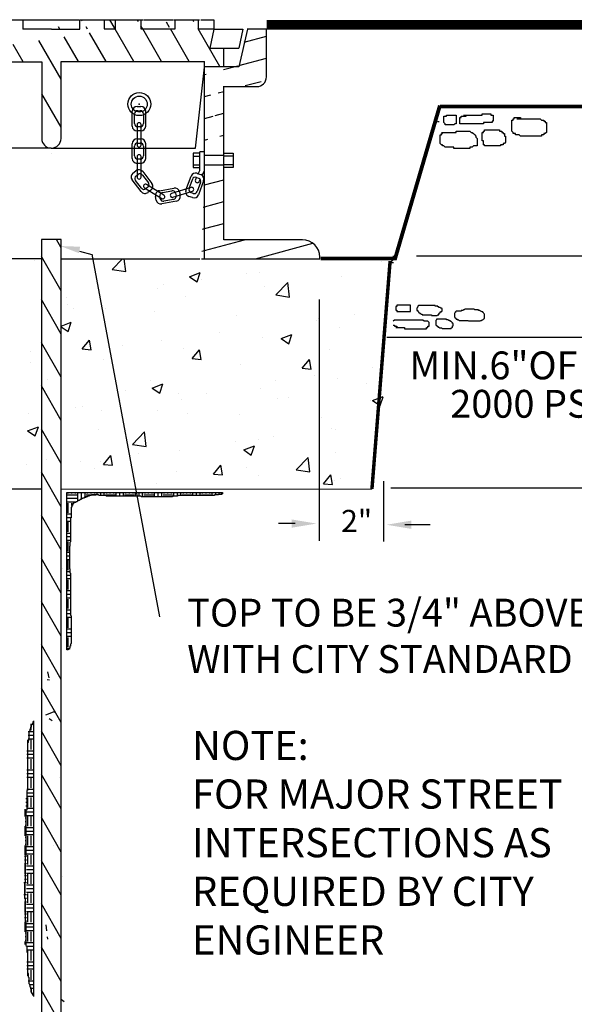
# Model space of a CAD drawing. Extents: x -3.7 to 8.6, y -0.1 to 11.
# Drawn here: x 4.2 to 5.9, y 3.4 to 6.5 of the extents above; entities that cross this region are included whole.
import ezdxf

# ---------------------------------------------------------------- set-up
doc = ezdxf.new("R2010")
doc.units = 0
doc.header["$LTSCALE"] = 0.3
doc.header["$MEASUREMENT"] = 0
doc.header["$PDSIZE"] = 1.5
doc.layers.get('0').update_dxf_attribs({"linetype": 'CONTINUOUS'})
for name, color, linetype in [('DIMENSION', 7, 'CONTINUOUS'), ('GROUND', 2, 'CONTINUOUS'), ('HATCH', 140, 'CONTINUOUS'), ('LINE', 7, 'CONTINUOUS'), ('TEXT', 255, 'CONTINUOUS')]:
    doc.layers.add(name, color=color, linetype=linetype)
doc.styles.get("Standard").update_dxf_attribs({"font": 'ROMANS'})

# ---------------------------------------------------------------- blocks, each defined once
blk = doc.blocks.new('*X7')
at = {"color": 0, "linetype": 'Continuous'}
for p, q in [((42.138, -19.437), (42.138, -19.437)), ((42.032, -21.81), (42.032, -21.81)), ((42.041, -22.1), (42.041, -22.1)), ((42.481, -22.551), (42.481, -22.551)), ((41.992, -23.431), (41.992, -23.431)), ((41.963, -23.877), (42.243, -23.77)), ((42.162, -24.012), (42.243, -23.77)), ((41.963, -23.877), (42.162, -24.012)), ((42.453, -24.632), (42.453, -24.632)), ((41.943, -24.763), (41.943, -24.763)), ((42.865, -27.456), (42.865, -27.456)), ((42.522, -30.31), (42.494, -30.161)), ((42.474, -30.358), (42.532, -30.363)), ((42.441, -31.275), (42.684, -31.182)), ((42.671, -31.222), (42.684, -31.182)), ((42.523, -31.37), (42.603, -31.423)), ((42.807, -32.919), (42.807, -32.919)), ((42.646, -34.681), (42.646, -34.681)), ((42.871, -35.501), (42.871, -35.501)), ((42.464, -36.909), (42.445, -36.751)), ((42.489, -37.124), (42.482, -37.067)), ((42.845, -38.701), (42.92, -38.751))]:
    blk.add_line(p, q, dxfattribs=at)
blk = doc.blocks.new('*X6')
at = {"color": 0, "linetype": 'Continuous'}
for p, q in [((42.375, -31.531), (42.375, -31.362)), ((42.281, -32.031), (42.281, -31.781)), ((42.297, -31.562), (42.417, -31.562)), ((42.297, -31.656), (42.417, -31.656)), ((42.297, -31.75), (42.417, -31.75)), ((42.375, -32.031), (42.375, -31.781)), ((42.257, -32.062), (42.417, -32.062)), ((42.257, -32.156), (42.417, -32.156)), ((42.257, -32.25), (42.417, -32.25)), ((42.281, -32.531), (42.281, -32.281)), ((42.375, -32.531), (42.375, -32.281)), ((42.257, -32.562), (42.417, -32.562)), ((42.257, -32.656), (42.417, -32.656)), ((42.257, -32.75), (42.417, -32.75)), ((42.281, -33.031), (42.281, -32.781)), ((42.375, -33.031), (42.375, -32.781)), ((42.257, -33.062), (42.417, -33.062)), ((42.237, -33.312), (42.25, -33.312)), ((42.25, -33.156), (42.417, -33.156)), ((42.25, -33.25), (42.417, -33.25)), ((42.281, -33.531), (42.281, -33.281)), ((42.375, -33.531), (42.375, -33.281)), ((42.219, -33.781), (42.219, -33.59)), ((42.237, -33.406), (42.25, -33.406)), ((42.237, -33.5), (42.25, -33.5)), ((42.25, -33.562), (42.417, -33.562)), ((42.218, -33.812), (42.25, -33.812)), ((42.25, -33.656), (42.417, -33.656)), ((42.25, -33.75), (42.417, -33.75)), ((42.281, -34.031), (42.281, -33.781)), ((42.375, -34.031), (42.375, -33.781)), ((42.218, -33.906), (42.25, -33.906)), ((42.218, -34), (42.25, -34)), ((42.219, -34.281), (42.219, -34.031)), ((42.25, -34.062), (42.417, -34.062)), ((42.218, -34.312), (42.25, -34.312)), ((42.25, -34.156), (42.417, -34.156)), ((42.25, -34.25), (42.417, -34.25)), ((42.281, -34.531), (42.281, -34.281)), ((42.375, -34.531), (42.375, -34.281)), ((42.218, -34.406), (42.25, -34.406)), ((42.218, -34.5), (42.25, -34.5)), ((42.219, -34.781), (42.219, -34.531)), ((42.25, -34.562), (42.417, -34.562)), ((42.198, -34.812), (42.25, -34.812)), ((42.25, -34.656), (42.417, -34.656)), ((42.25, -34.75), (42.417, -34.75)), ((42.281, -35.031), (42.281, -34.781)), ((42.375, -35.031), (42.375, -34.781)), ((42.198, -34.906), (42.25, -34.906)), ((42.198, -35), (42.25, -35)), ((42.219, -35.281), (42.219, -35.031)), ((42.25, -35.062), (42.417, -35.062)), ((42.198, -35.312), (42.25, -35.312)), ((42.198, -35.406), (42.25, -35.406)), ((42.25, -35.156), (42.417, -35.156)), ((42.25, -35.25), (42.417, -35.25)), ((42.281, -35.531), (42.281, -35.281)), ((42.375, -35.531), (42.375, -35.281)), ((42.178, -35.5), (42.25, -35.5)), ((42.219, -35.781), (42.219, -35.531)), ((42.25, -35.562), (42.417, -35.562)), ((42.25, -35.656), (42.417, -35.656)), ((42.178, -35.812), (42.25, -35.812)), ((42.198, -35.906), (42.25, -35.906)), ((42.25, -35.75), (42.417, -35.75)), ((42.281, -36.031), (42.281, -35.781)), ((42.375, -36.031), (42.375, -35.781)), ((42.198, -36), (42.25, -36)), ((42.219, -36.281), (42.219, -36.031)), ((42.25, -36.062), (42.417, -36.062)), ((42.25, -36.156), (42.417, -36.156)), ((42.198, -36.312), (42.25, -36.312)), ((42.198, -36.406), (42.25, -36.406)), ((42.25, -36.25), (42.417, -36.25)), ((42.281, -36.531), (42.281, -36.281)), ((42.375, -36.531), (42.375, -36.281)), ((42.218, -36.5), (42.25, -36.5)), ((42.219, -36.781), (42.219, -36.531)), ((42.25, -36.562), (42.417, -36.562)), ((42.25, -36.656), (42.417, -36.656)), ((42.218, -36.812), (42.25, -36.812)), ((42.218, -36.906), (42.25, -36.906)), ((42.25, -36.75), (42.417, -36.75)), ((42.281, -37.031), (42.281, -36.781)), ((42.375, -37.031), (42.375, -36.781)), ((42.218, -37), (42.25, -37)), ((42.219, -37.113), (42.219, -37.031)), ((42.25, -37.062), (42.417, -37.062)), ((42.25, -37.156), (42.417, -37.156)), ((42.25, -37.25), (42.417, -37.25)), ((42.281, -37.531), (42.281, -37.281)), ((42.375, -37.531), (42.375, -37.281)), ((42.257, -37.562), (42.417, -37.562)), ((42.257, -37.656), (42.417, -37.656)), ((42.257, -37.75), (42.417, -37.75)), ((42.281, -37.932), (42.281, -37.781)), ((42.375, -38.031), (42.375, -37.781)), ((42.297, -38.062), (42.417, -38.062)), ((42.317, -38.156), (42.417, -38.156)), ((42.357, -38.25), (42.417, -38.25)), ((42.375, -38.345), (42.375, -38.281))]:
    blk.add_line(p, q, dxfattribs=at)
blk = doc.blocks.new('*X9')
at = {"color": 0, "linetype": 'Continuous'}
for p, q in [((43, -25.312), (43.25, -25.312)), ((43.031, -25.281), (43.031, -25.255)), ((43.125, -25.281), (43.125, -25.255)), ((43.219, -25.281), (43.219, -25.255)), ((43.281, -25.48), (43.281, -25.281)), ((43.375, -25.431), (43.375, -25.281)), ((43.469, -25.383), (43.469, -25.281)), ((43.5, -25.312), (43.75, -25.312)), ((43.531, -25.281), (43.531, -25.255)), ((43.625, -25.281), (43.625, -25.255)), ((43.719, -25.281), (43.719, -25.255)), ((43.781, -25.319), (43.781, -25.281)), ((43.875, -25.335), (43.875, -25.281)), ((43.969, -25.335), (43.969, -25.281)), ((44, -25.312), (44.25, -25.312)), ((44.031, -25.281), (44.031, -25.255)), ((44.125, -25.281), (44.125, -25.255)), ((44.219, -25.281), (44.219, -25.255)), ((44.281, -25.351), (44.281, -25.281)), ((44.375, -25.351), (44.375, -25.281)), ((44.469, -25.351), (44.469, -25.281)), ((44.5, -25.312), (44.75, -25.312)), ((44.531, -25.281), (44.531, -25.255)), ((44.625, -25.281), (44.625, -25.255)), ((44.719, -25.281), (44.719, -25.255)), ((44.781, -25.351), (44.781, -25.281)), ((44.875, -25.351), (44.875, -25.281)), ((44.969, -25.367), (44.969, -25.281)), ((45, -25.312), (45.25, -25.312)), ((45.031, -25.281), (45.031, -25.255)), ((45.125, -25.281), (45.125, -25.255)), ((45.219, -25.281), (45.219, -25.255)), ((45.281, -25.367), (45.281, -25.281)), ((45.375, -25.367), (45.375, -25.281)), ((45.469, -25.367), (45.469, -25.281)), ((45.5, -25.312), (45.75, -25.312)), ((45.531, -25.281), (45.531, -25.255)), ((45.625, -25.281), (45.625, -25.255)), ((45.719, -25.281), (45.719, -25.255)), ((45.781, -25.351), (45.781, -25.281)), ((45.875, -25.35), (45.875, -25.281)), ((45.969, -25.335), (45.969, -25.281)), ((46, -25.312), (46.25, -25.312)), ((46.031, -25.281), (46.031, -25.255)), ((46.125, -25.281), (46.125, -25.255)), ((46.219, -25.281), (46.219, -25.255)), ((46.281, -25.335), (46.281, -25.281)), ((46.375, -25.335), (46.375, -25.281)), ((46.469, -25.335), (46.469, -25.281)), ((46.5, -25.312), (46.75, -25.312)), ((46.531, -25.281), (46.531, -25.255)), ((46.625, -25.281), (46.625, -25.255)), ((46.719, -25.281), (46.719, -25.255)), ((46.781, -25.335), (46.781, -25.281)), ((46.875, -25.319), (46.875, -25.281)), ((46.969, -25.303), (46.969, -25.281)), ((47.031, -25.281), (47.031, -25.255)), ((42.993, -25.562), (43, -25.562)), ((42.993, -25.656), (43, -25.656)), ((43, -25.406), (43.25, -25.406)), ((43, -25.5), (43.23, -25.5)), ((43.031, -25.781), (43.031, -25.531)), ((43.125, -25.592), (43.125, -25.531)), ((42.993, -25.75), (43, -25.75)), ((43, -25.812), (43.106, -25.812)), ((43, -25.906), (43.106, -25.906)), ((42.993, -26.062), (43, -26.062)), ((42.993, -26.156), (43, -26.156)), ((43, -26), (43.09, -26)), ((43.031, -26.281), (43.031, -26.031)), ((42.993, -26.25), (43, -26.25)), ((43, -26.312), (43.09, -26.312)), ((43, -26.406), (43.09, -26.406)), ((42.993, -26.562), (43, -26.562)), ((42.993, -26.656), (43, -26.656)), ((43, -26.5), (43.09, -26.5)), ((43.031, -26.781), (43.031, -26.531)), ((42.993, -26.75), (43, -26.75)), ((43, -26.812), (43.058, -26.812)), ((43, -26.906), (43.058, -26.906)), ((42.993, -27.062), (43, -27.062)), ((42.993, -27.156), (43, -27.156)), ((43, -27), (43.058, -27)), ((43.031, -27.281), (43.031, -27.031)), ((42.993, -27.25), (43, -27.25)), ((43, -27.312), (43.074, -27.312)), ((43, -27.406), (43.09, -27.406)), ((42.993, -27.562), (43, -27.562)), ((42.993, -27.656), (43, -27.656)), ((43, -27.5), (43.09, -27.5)), ((43.031, -27.781), (43.031, -27.531)), ((42.993, -27.75), (43, -27.75)), ((43, -27.812), (43.09, -27.812)), ((43, -27.906), (43.09, -27.906)), ((42.993, -28.062), (43, -28.062)), ((42.993, -28.156), (43, -28.156)), ((43, -28), (43.09, -28)), ((43.031, -28.281), (43.031, -28.031)), ((42.993, -28.25), (43, -28.25)), ((43, -28.312), (43.09, -28.312)), ((43, -28.406), (43.09, -28.406)), ((42.993, -28.562), (43, -28.562)), ((42.993, -28.656), (43, -28.656)), ((43, -28.5), (43.106, -28.5)), ((43.031, -28.781), (43.031, -28.531)), ((42.993, -28.75), (43, -28.75)), ((43, -28.812), (43.106, -28.812)), ((43, -28.906), (43.106, -28.906)), ((42.993, -29.062), (43, -29.062)), ((42.993, -29.156), (43, -29.156)), ((42.993, -29.25), (43, -29.25)), ((43, -29), (43.106, -29)), ((43.031, -29.281), (43.031, -29.031)), ((43, -29.312), (43.058, -29.312))]:
    blk.add_line(p, q, dxfattribs=at)
blk = doc.blocks.new('*X8')
at = {"color": 0, "linetype": 'Continuous'}
for p, q in [((44.281, -19.496), (44.55, -19.215)), ((44.636, -19.552), (44.597, -19.215)), ((50.652, -19.235), (50.652, -19.235)), ((51.549, -19.311), (51.619, -19.227)), ((44.281, -19.496), (44.636, -19.552)), ((51.305, -19.282), (51.305, -19.282)), ((51.549, -19.311), (51.621, -19.317)), ((46.297, -19.687), (46.577, -19.579)), ((46.297, -19.687), (46.496, -19.821)), ((46.496, -19.821), (46.577, -19.579)), ((47.79, -19.596), (47.79, -19.596)), ((48.126, -19.568), (48.126, -19.568)), ((50.261, -19.674), (50.261, -19.674)), ((45.457, -19.996), (45.457, -19.996)), ((45.61, -19.899), (45.61, -19.899)), ((46.611, -19.768), (46.611, -19.768)), ((48.241, -19.931), (48.241, -19.931)), ((48.55, -20.158), (48.861, -19.834)), ((48.905, -20.214), (48.861, -19.834)), ((43.084, -20.232), (43.084, -20.232)), ((46.187, -20.212), (46.187, -20.212)), ((48.55, -20.158), (48.905, -20.214)), ((43.125, -20.396), (43.125, -20.396)), ((43.26, -20.507), (43.26, -20.507)), ((44.11, -20.512), (44.11, -20.512)), ((45.395, -20.598), (45.395, -20.598)), ((47.531, -20.688), (47.531, -20.688)), ((49.666, -20.778), (49.666, -20.778)), ((50.602, -20.681), (50.602, -20.681)), ((42.955, -20.97), (43.216, -20.869)), ((42.955, -20.989), (43.135, -21.111)), ((43.135, -21.111), (43.216, -20.869)), ((49.6, -20.813), (49.6, -20.813)), ((50.213, -21.006), (50.213, -21.006)), ((47.074, -21.146), (47.074, -21.146)), ((48.192, -21.262), (48.192, -21.262)), ((48.685, -21.297), (48.965, -21.19)), ((48.884, -21.431), (48.965, -21.19)), ((43.497, -21.567), (43.689, -21.337)), ((43.736, -21.588), (43.689, -21.337)), ((44.558, -21.477), (44.558, -21.477)), ((45.559, -21.345), (45.559, -21.345)), ((46.139, -21.544), (46.139, -21.544)), ((48.685, -21.297), (48.884, -21.431)), ((43.497, -21.567), (43.736, -21.588)), ((46.366, -21.818), (46.558, -21.588)), ((46.605, -21.839), (46.558, -21.588)), ((49.958, -21.582), (49.958, -21.582)), ((44.061, -21.844), (44.061, -21.844)), ((46.366, -21.818), (46.605, -21.839)), ((47.625, -21.982), (47.625, -21.982)), ((49.235, -22.069), (49.428, -21.839)), ((49.474, -22.09), (49.428, -21.839)), ((51.064, -22.06), (51.064, -22.06)), ((49.235, -22.069), (49.474, -22.09)), ((49.549, -22.259), (49.549, -22.259)), ((45.292, -22.383), (45.292, -22.383)), ((45.324, -22.587), (45.604, -22.48)), ((45.523, -22.722), (45.604, -22.48)), ((48.548, -22.391), (48.548, -22.391)), ((50.164, -22.338), (50.164, -22.338)), ((50.916, -22.46), (50.916, -22.46)), ((42.959, -22.783), (42.959, -22.783)), ((44.617, -22.642), (44.617, -22.642)), ((45.324, -22.587), (45.523, -22.722)), ((46.022, -22.723), (46.022, -22.723)), ((46.752, -22.732), (46.752, -22.732)), ((48.144, -22.594), (48.144, -22.594)), ((48.887, -22.822), (48.887, -22.822)), ((51.072, -22.908), (51.347, -22.802)), ((51.271, -23.042), (51.347, -22.818)), ((43.325, -23.089), (43.325, -23.089)), ((43.505, -23.055), (43.505, -23.055)), ((44.507, -22.923), (44.507, -22.923)), ((46.09, -22.875), (46.09, -22.875)), ((48.583, -22.86), (48.583, -22.86)), ((51.022, -22.912), (51.022, -22.912)), ((51.072, -22.908), (51.271, -23.042)), ((44.012, -23.175), (44.012, -23.175)), ((45.46, -23.179), (45.46, -23.179)), ((46.251, -23.261), (46.251, -23.261)), ((47.595, -23.269), (47.595, -23.269)), ((49.73, -23.359), (49.73, -23.359)), ((43.918, -23.661), (43.918, -23.661)), ((44.811, -24.055), (45.122, -23.73)), ((45.167, -24.11), (45.122, -23.73)), ((48.497, -23.837), (48.497, -23.837)), ((50.012, -23.637), (50.012, -23.637)), ((50.115, -23.669), (50.115, -23.669)), ((44.811, -24.055), (45.167, -24.11)), ((47.496, -23.968), (47.496, -23.968)), ((47.711, -24.198), (47.992, -24.09)), ((47.91, -24.332), (47.992, -24.09)), ((48.095, -23.925), (48.095, -23.925)), ((44.052, -24.575), (44.244, -24.346)), ((44.291, -24.596), (44.244, -24.346)), ((44.969, -24.301), (44.969, -24.301)), ((46.041, -24.207), (46.041, -24.207)), ((47.711, -24.198), (47.91, -24.332)), ((50.111, -24.26), (50.111, -24.26)), ((43.455, -24.5), (43.455, -24.5)), ((43.964, -24.507), (43.964, -24.507)), ((44.052, -24.575), (44.291, -24.596)), ((46.921, -24.827), (47.113, -24.597)), ((47.16, -24.847), (47.113, -24.597)), ((49.08, -24.717), (49.391, -24.392)), ((49.436, -24.772), (49.391, -24.392)), ((43.821, -24.675), (43.821, -24.675)), ((45.956, -24.765), (45.956, -24.765)), ((46.921, -24.827), (47.16, -24.847)), ((47.778, -24.661), (47.778, -24.661)), ((48.091, -24.855), (48.091, -24.855)), ((49.08, -24.717), (49.436, -24.772)), ((49.79, -25.078), (49.983, -24.848)), ((50.029, -25.098), (49.983, -24.848)), ((45.445, -25.061), (45.445, -25.061)), ((49.79, -25.078), (50.029, -25.098)), ((50.067, -25.001), (50.067, -25.001)), ((50.227, -24.945), (50.227, -24.945)), ((48.96, -25.215), (48.96, -25.215))]:
    blk.add_line(p, q, dxfattribs=at)

msp = doc.modelspace()

# ---------------------------------------------------------------- hatches: boundary and pattern name
at = {"layer": 'HATCH', "linetype": 'Continuous'}
h = msp.add_hatch(dxfattribs=at)
h.set_pattern_fill('ANSI31', color=256, scale=0.6, angle=75, style=0)
h.set_pattern_definition([(120, (-2.68084, -0.36895), (-0.0649519, -0.0375), [])])
edge = h.paths.add_edge_path()
edge.add_line((3.7723, 6.3753), (4.2222, 6.3753))
edge.add_line((4.2222, 6.3752), (4.2222, 6.1348))
edge.add_arc((4.2516, 6.1348), 0.0294, 180, 270)
edge.add_arc((4.2523, 6.1354), 0.03, 270, 360)
edge.add_line((4.2823, 6.1354), (4.2823, 6.3759))
edge.add_line((4.2823, 6.3759), (4.7317, 6.3759))
edge.add_line((4.7312, 6.3601), (4.7936, 6.3601))
edge.add_line((4.7483, 6.4177), (4.8384, 6.4177))
edge.add_line((4.7912, 6.4176), (4.7912, 6.3599))
edge.add_line((4.7115, 6.4778), (4.7606, 6.4778))
edge.add_line((4.7115, 6.5067), (4.7115, 6.4778))
edge.add_line((4.6343, 6.5069), (4.7155, 6.5069))
edge.add_line((4.6392, 6.4778), (4.6392, 6.5067))
edge.add_line((4.5323, 6.4778), (4.6392, 6.4778))
edge.add_line((4.5323, 6.5067), (4.5323, 6.4778))
edge.add_line((4.4532, 6.5069), (4.5406, 6.5069))
edge.add_line((4.4533, 6.4778), (4.4533, 6.5067))
edge.add_line((4.4176, 6.5067), (4.4176, 6.4778))
edge.add_line((4.3409, 6.5069), (4.422, 6.5069))
edge.add_line((4.3412, 6.4774), (4.3412, 6.5069))
edge.add_line((4.2521, 6.4774), (4.3417, 6.4774))
edge.add_line((4.2528, 6.4774), (4.1632, 6.4774))
edge.add_line((4.0847, 6.5069), (4.1742, 6.5069))
edge.add_line((4.088, 6.4774), (4.088, 6.5069))
edge.add_line((4.036, 6.4774), (4.088, 6.4774))
edge.add_line((3.9494, 6.5069), (4.041, 6.5069))
edge.add_line((3.9519, 6.4772), (3.9519, 6.5068))
edge.add_line((3.8248, 6.4772), (3.9519, 6.4772))
edge.add_line((3.7644, 6.5069), (3.837, 6.5069))
edge.add_line((3.8248, 6.5067), (3.8248, 6.4772))
edge.add_line((3.765, 6.4772), (3.7429, 6.4772))
edge.add_line((3.6452, 6.4769), (3.743, 6.4769))
edge.add_line((3.6587, 6.4201), (3.6452, 6.4769))
edge.add_line((3.7122, 6.3605), (3.7122, 6.4202))
edge.add_line((3.7122, 6.4202), (3.6583, 6.4202))
edge.add_line((3.772, 6.3601), (3.7088, 6.3601))
edge.add_line((4.1637, 6.4774), (4.1637, 6.5069))
edge.add_line((4.036, 6.5068), (4.036, 6.4774))
edge.add_line((4.4176, 6.4778), (4.4533, 6.4778))
h = msp.add_hatch(dxfattribs=at)
h.set_pattern_fill('ANSI31', color=256, scale=0.528, angle=330, style=0)
h.set_pattern_definition([(15, (-2.680837, -0.36574), (-0.01708206, 0.0637511), [])])
edge = h.paths.add_edge_path()
edge.add_line((4.7312, 6.0846), (4.7312, 6.3633))
edge.add_line((4.7916, 6.0854), (4.7314, 6.0854))
edge.add_line((4.7914, 6.0841), (4.7914, 6.3017))
edge.add_line((4.7914, 6.3009), (4.8951, 6.3009))
edge.add_line((4.9251, 6.3309), (4.9251, 6.48))
edge.add_line((4.9251, 6.48), (4.8654, 6.48))
edge.add_line((4.8655, 6.4801), (4.839, 6.3631))
edge.add_line((4.7949, 6.3633), (4.8392, 6.3633))
edge.add_line((4.7312, 6.3633), (4.7936, 6.3633))
h = msp.add_hatch(dxfattribs=at)
h.set_pattern_fill('ANSI31', color=256, scale=0.528, angle=330, style=0)
h.set_pattern_definition([(15, (-2.680837, -0.36895), (-0.01708206, 0.0637511), [])])
edge = h.paths.add_edge_path()
edge.add_line((4.7218, 5.7595), (5.092, 5.7595))
edge.add_arc((5.038, 5.7647), 0.054, 360, 450)
edge.add_line((5.038, 5.8187), (4.7914, 5.8187))
edge.add_line((4.7914, 5.8187), (4.7914, 6.0526))
edge.add_line((4.7911, 6.0519), (4.7314, 6.0519))
edge.add_line((4.7312, 5.7594), (4.7312, 6.0526))
h = msp.add_hatch(dxfattribs=at)
h.set_pattern_fill('ANSI31', color=256, scale=0.54, angle=75, style=0)
h.set_pattern_definition([(120, (-2.680837, -0.36895), (-0.0584567, -0.03375), [])])
h.paths.add_polyline_path([(4.2211, 5.8194), (4.2211, 2.2251), (4.2833, 2.2251), (4.2833, 5.8194)])

# ---------------------------------------------------------------- linework, layer by layer
at = {"layer": 'DIMENSION', "linetype": 'Continuous'}
for p, q in [((5.3947, 5.7682), (6.2784, 5.7682)), ((5.0907, 5.6316), (5.0907, 4.8767)), ((5.3149, 5.0426), (6.1986, 5.0426)), ((5.0152, 4.9314), (4.9627, 4.9314)), ((5.3584, 4.9279), (5.4371, 4.9279))]:
    msp.add_line(p, q, dxfattribs=at)
at = {"layer": 'DIMENSION', "color": 7, "linetype": 'Continuous'}
msp.add_line((5.2919, 5.0639), (5.2919, 4.8751), dxfattribs=at)
at = {"layer": 'DIMENSION', "linetype": 'Continuous'}
for points in [[(4.3422, 5.7969), (4.3382, 5.7769), (4.2802, 5.7991)], [(5.0046, 4.9441), (5.0046, 4.9183), (5.0818, 4.9312)], [(5.3787, 4.9404), (5.3787, 4.9146), (5.3014, 4.9275)]]:
    msp.add_solid(points, dxfattribs=at)
at = {"layer": 'GROUND', "color": 5, "linetype": 'Continuous'}
for p, q in [((5.4655, 6.1879), (5.4607, 6.1879)), ((5.3221, 5.7683), (5.3221, 5.7587)), ((5.302, 5.5138), (6.2125, 5.5138)), ((5.2574, 5.0628), (5.2574, 5.0478)), ((3.2567, 5.0404), (4.2211, 5.0396)), ((4.2833, 5.0396), (5.2544, 5.0389)), ((5.2544, 5.0478), (5.2539, 5.0388)), ((5.2574, 5.0478), (5.2544, 5.0478))]:
    msp.add_line(p, q, dxfattribs=at)
at = {"layer": 'GROUND', "color": 7, "linetype": 'Continuous', "const_width": 0.03}
msp.add_lwpolyline([(4.9259, 6.4906), (6.7153, 6.4906)], dxfattribs=at)
at = {"layer": 'GROUND', "color": 5, "linetype": 'Continuous', "const_width": 0.012}
msp.add_lwpolyline([(5.468, 6.2353), (6.2125, 6.2353)], dxfattribs=at)
at = {"layer": 'GROUND', "color": 5, "linetype": 'Continuous'}
msp.add_lwpolyline([(4.2211, 5.8194), (4.2211, 2.2251), (4.2833, 2.2251), (4.2833, 5.8194)], close=True, dxfattribs=at)
at = {"layer": 'HATCH', "linetype": 'Continuous'}
for p, q in [((5.4804, 6.2048), (5.4882, 6.2048)), ((5.4804, 6.1855), (5.4804, 6.2048)), ((5.4882, 6.2087), (5.5191, 6.2087)), ((5.4882, 6.2048), (5.4882, 6.2087)), ((5.5191, 6.2087), (5.5191, 6.1816)), ((5.5307, 6.2009), (5.5345, 6.2009)), ((5.5307, 6.1816), (5.5307, 6.2009)), ((5.5345, 6.2048), (5.55, 6.2048)), ((5.5345, 6.2009), (5.5345, 6.2048)), ((5.5422, 6.2087), (5.6002, 6.2087)), ((5.55, 6.2048), (5.55, 6.2087)), ((5.6002, 6.2125), (5.6272, 6.2125)), ((5.6002, 6.2087), (5.6002, 6.2125)), ((5.6272, 6.2125), (5.6272, 6.2087)), ((5.6272, 6.2087), (5.635, 6.2087)), ((5.6311, 6.1894), (5.6311, 6.1855)), ((5.635, 6.1894), (5.6311, 6.1894)), ((5.635, 6.2087), (5.635, 6.1894)), ((5.6929, 6.1932), (5.6968, 6.1932)), ((5.6929, 6.1585), (5.6929, 6.1932)), ((5.6968, 6.1971), (5.7006, 6.1971)), ((5.6968, 6.1932), (5.6968, 6.1971)), ((5.7006, 6.2009), (5.72, 6.2009)), ((5.7006, 6.1971), (5.7006, 6.2009)), ((5.7084, 6.1971), (5.7818, 6.1971)), ((5.72, 6.2009), (5.72, 6.1971)), ((5.7818, 6.1971), (5.7856, 6.1932)), ((5.7856, 6.1932), (5.7933, 6.1932)), ((5.7933, 6.1932), (5.7933, 6.1894)), ((5.7933, 6.1894), (5.7972, 6.1894)), ((5.7972, 6.1894), (5.7972, 6.1855)), ((5.4843, 6.1816), (5.4804, 6.1855)), ((5.4843, 6.1778), (5.4843, 6.1816)), ((5.5113, 6.1778), (5.4843, 6.1778)), ((5.5152, 6.1816), (5.5113, 6.1778)), ((5.5191, 6.1816), (5.5152, 6.1816)), ((5.5191, 6.1585), (5.5616, 6.1585)), ((5.5191, 6.1546), (5.5191, 6.1585)), ((5.6041, 6.1816), (5.5307, 6.1816)), ((5.5616, 6.1585), (5.5654, 6.1546)), ((5.6041, 6.1855), (5.6041, 6.1816)), ((5.6311, 6.1855), (5.6041, 6.1855)), ((5.6041, 6.1585), (5.6079, 6.1585)), ((5.6041, 6.1546), (5.6041, 6.1585)), ((5.6079, 6.1623), (5.6195, 6.1623)), ((5.6079, 6.1585), (5.6079, 6.1623)), ((5.6156, 6.1623), (5.6543, 6.1623)), ((5.6543, 6.1623), (5.6543, 6.1585)), ((5.6543, 6.1585), (5.662, 6.1585)), ((5.662, 6.1585), (5.662, 6.1546)), ((5.6968, 6.1546), (5.6929, 6.1585)), ((5.7972, 6.1855), (5.8011, 6.1855)), ((5.8011, 6.1855), (5.8011, 6.1546)), ((5.4688, 6.1469), (5.4727, 6.1469)), ((5.4688, 6.1199), (5.4688, 6.1469)), ((5.4727, 6.1546), (5.5191, 6.1546)), ((5.4727, 6.1508), (5.4766, 6.1508)), ((5.4727, 6.1469), (5.4727, 6.1508)), ((5.4766, 6.1508), (5.4766, 6.1546)), ((5.5654, 6.1546), (5.5693, 6.1546)), ((5.5693, 6.1546), (5.5732, 6.1508)), ((5.5732, 6.1508), (5.577, 6.1469)), ((5.577, 6.1469), (5.5809, 6.1431)), ((5.5809, 6.1431), (5.5809, 6.1392)), ((5.5809, 6.1392), (5.5847, 6.1353)), ((5.5847, 6.1353), (5.5847, 6.1122)), ((5.6002, 6.1276), (5.6002, 6.1546)), ((5.6002, 6.1546), (5.6041, 6.1546)), ((5.6041, 6.1276), (5.6002, 6.1276)), ((5.6041, 6.116), (5.6041, 6.1276)), ((5.662, 6.1546), (5.6659, 6.1546)), ((5.6659, 6.1546), (5.6659, 6.1508)), ((5.6659, 6.1508), (5.6697, 6.1508)), ((5.6697, 6.1508), (5.6697, 6.1431)), ((5.6697, 6.1431), (5.6736, 6.1431)), ((5.6736, 6.1431), (5.6736, 6.1238)), ((5.6968, 6.1508), (5.6968, 6.1546)), ((5.7045, 6.1508), (5.6968, 6.1508)), ((5.7045, 6.1469), (5.7045, 6.1508)), ((5.7161, 6.1469), (5.7045, 6.1469)), ((5.72, 6.1431), (5.7161, 6.1469)), ((5.7856, 6.1431), (5.72, 6.1431)), ((5.7856, 6.1469), (5.7856, 6.1431)), ((5.7933, 6.1469), (5.7856, 6.1469)), ((5.7933, 6.1508), (5.7933, 6.1469)), ((5.7972, 6.1508), (5.7933, 6.1508)), ((5.8011, 6.1546), (5.7972, 6.1508)), ((5.4727, 6.116), (5.4688, 6.1199)), ((5.4766, 6.116), (5.4727, 6.116)), ((5.4766, 6.1122), (5.4766, 6.116)), ((5.4804, 6.1122), (5.4766, 6.1122)), ((5.4843, 6.1083), (5.4804, 6.1122)), ((5.5113, 6.1083), (5.4843, 6.1083)), ((5.5113, 6.1045), (5.5113, 6.1083)), ((5.5616, 6.1045), (5.5113, 6.1045)), ((5.5616, 6.1083), (5.5616, 6.1045)), ((5.5693, 6.1083), (5.5616, 6.1083)), ((5.5732, 6.1122), (5.5693, 6.1083)), ((5.5847, 6.1122), (5.5732, 6.1122)), ((5.6079, 6.116), (5.6041, 6.116)), ((5.6079, 6.1122), (5.6079, 6.116)), ((5.6581, 6.1122), (5.6079, 6.1122)), ((5.6659, 6.116), (5.6581, 6.116)), ((5.6581, 6.116), (5.6581, 6.1122)), ((5.6659, 6.1199), (5.6659, 6.116)), ((5.6697, 6.1199), (5.6659, 6.1199)), ((5.6736, 6.1238), (5.6697, 6.1199)), ((5.3298, 5.61), (5.3298, 5.5984)), ((5.3336, 5.61), (5.3298, 5.61)), ((5.3761, 5.6139), (5.3336, 5.6139)), ((5.3336, 5.6139), (5.3336, 5.61)), ((5.3761, 5.5946), (5.3761, 5.6139)), ((5.3974, 5.6071), (5.3955, 5.6052)), ((5.3955, 5.6052), (5.3955, 5.5975)), ((5.3974, 5.6091), (5.3974, 5.6071)), ((5.3993, 5.6091), (5.3974, 5.6091)), ((5.4012, 5.6129), (5.3993, 5.611)), ((5.3993, 5.611), (5.3993, 5.6091)), ((5.4534, 5.6129), (5.4012, 5.6129)), ((5.4534, 5.611), (5.4534, 5.6129)), ((5.4611, 5.611), (5.4534, 5.611)), ((5.4611, 5.6091), (5.4611, 5.611)), ((5.465, 5.6091), (5.4611, 5.6091)), ((5.465, 5.6071), (5.465, 5.6091)), ((5.4688, 5.6071), (5.465, 5.6071)), ((5.4708, 5.6052), (5.4688, 5.6071)), ((5.4727, 5.6052), (5.4708, 5.6052)), ((5.4746, 5.6033), (5.4727, 5.6052)), ((5.3298, 5.5984), (5.3336, 5.5984)), ((5.3336, 5.5984), (5.3336, 5.5946)), ((5.3336, 5.5946), (5.3761, 5.5946)), ((5.3955, 5.5975), (5.3974, 5.5975)), ((5.3955, 5.5975), (5.3993, 5.5975)), ((5.3993, 5.5975), (5.3993, 5.5956)), ((5.3993, 5.5956), (5.4012, 5.5936)), ((5.4012, 5.5936), (5.4012, 5.5917)), ((5.4012, 5.5917), (5.4032, 5.5917)), ((5.4032, 5.5917), (5.4032, 5.5898)), ((5.4032, 5.5898), (5.4051, 5.5898)), ((5.4051, 5.5898), (5.4051, 5.5878)), ((5.4051, 5.5878), (5.407, 5.5878)), ((5.407, 5.5878), (5.409, 5.5859)), ((5.409, 5.5859), (5.4128, 5.5859)), ((5.4128, 5.5859), (5.4128, 5.584)), ((5.4128, 5.584), (5.4418, 5.584)), ((5.4418, 5.584), (5.4418, 5.582)), ((5.4418, 5.582), (5.4592, 5.582)), ((5.4592, 5.582), (5.4611, 5.584)), ((5.4611, 5.584), (5.465, 5.584)), ((5.465, 5.5878), (5.4669, 5.5878)), ((5.465, 5.584), (5.465, 5.5878)), ((5.4669, 5.5898), (5.4688, 5.5898)), ((5.4669, 5.5878), (5.4669, 5.5898)), ((5.4688, 5.5936), (5.4727, 5.5936)), ((5.4688, 5.5898), (5.4688, 5.5936)), ((5.4727, 5.5956), (5.4746, 5.5956)), ((5.4727, 5.5936), (5.4727, 5.5956)), ((5.4746, 5.5956), (5.4746, 5.6033)), ((5.5152, 5.5898), (5.5133, 5.5878)), ((5.5133, 5.5878), (5.5133, 5.5763)), ((5.5133, 5.5763), (5.5152, 5.5763)), ((5.5152, 5.5917), (5.5152, 5.5898)), ((5.5171, 5.5917), (5.5152, 5.5917)), ((5.5152, 5.5763), (5.5152, 5.5743)), ((5.5152, 5.5743), (5.5171, 5.5743)), ((5.5191, 5.5956), (5.5171, 5.5936)), ((5.5171, 5.5936), (5.5171, 5.5917)), ((5.5171, 5.5743), (5.5171, 5.5724)), ((5.5345, 5.5956), (5.5191, 5.5956)), ((5.5345, 5.5975), (5.5345, 5.5956)), ((5.5403, 5.5975), (5.5345, 5.5975)), ((5.5422, 5.5994), (5.5403, 5.5975)), ((5.5442, 5.5994), (5.5422, 5.5994)), ((5.5461, 5.6013), (5.5442, 5.5994)), ((5.5751, 5.6013), (5.5461, 5.6013)), ((5.577, 5.5994), (5.5751, 5.6013)), ((5.5886, 5.5994), (5.577, 5.5994)), ((5.5886, 5.5975), (5.5886, 5.5994)), ((5.5925, 5.5975), (5.5886, 5.5975)), ((5.5944, 5.5956), (5.5925, 5.5975)), ((5.5963, 5.5956), (5.5944, 5.5956)), ((5.6002, 5.5936), (5.5963, 5.5956)), ((5.6021, 5.5936), (5.6002, 5.5936)), ((5.6021, 5.5917), (5.6021, 5.5936)), ((5.6041, 5.5917), (5.6021, 5.5917)), ((5.6041, 5.5898), (5.6041, 5.5917)), ((5.606, 5.5878), (5.6041, 5.5898)), ((5.6079, 5.5859), (5.606, 5.5878)), ((5.6079, 5.5724), (5.6079, 5.5859)), ((5.3259, 5.5676), (5.3221, 5.5637)), ((5.3221, 5.5521), (5.3259, 5.5521)), ((5.4148, 5.5676), (5.3259, 5.5676)), ((5.3259, 5.5521), (5.3259, 5.5483)), ((5.3259, 5.5483), (5.3336, 5.5483)), ((5.3298, 5.5444), (5.3568, 5.5444)), ((5.3336, 5.5483), (5.3336, 5.5444)), ((5.3568, 5.5444), (5.3568, 5.5406)), ((5.4186, 5.5637), (5.4148, 5.5676)), ((5.4302, 5.5637), (5.4186, 5.5637)), ((5.4264, 5.5444), (5.4302, 5.5444)), ((5.4264, 5.5406), (5.4264, 5.5444)), ((5.4341, 5.5599), (5.4302, 5.5637)), ((5.4302, 5.5483), (5.4341, 5.5483)), ((5.4302, 5.5444), (5.4302, 5.5483)), ((5.4341, 5.5483), (5.4341, 5.5599)), ((5.4573, 5.5685), (5.4553, 5.5666)), ((5.4553, 5.5666), (5.4553, 5.5647)), ((5.4553, 5.5647), (5.4553, 5.5512)), ((5.4553, 5.5512), (5.4573, 5.5512)), ((5.4573, 5.5705), (5.4573, 5.5685)), ((5.4882, 5.5705), (5.4573, 5.5705)), ((5.4573, 5.5512), (5.4573, 5.5493)), ((5.4573, 5.5493), (5.4592, 5.5493)), ((5.4592, 5.5493), (5.4592, 5.5473)), ((5.4592, 5.5473), (5.4631, 5.5473)), ((5.4631, 5.5473), (5.4631, 5.5454)), ((5.4631, 5.5454), (5.465, 5.5454)), ((5.465, 5.5454), (5.4669, 5.5435)), ((5.4669, 5.5435), (5.4727, 5.5435)), ((5.4727, 5.5435), (5.4746, 5.5415)), ((5.4882, 5.5685), (5.4882, 5.5705)), ((5.494, 5.5685), (5.4882, 5.5685)), ((5.4959, 5.5666), (5.494, 5.5685)), ((5.4978, 5.5666), (5.4959, 5.5666)), ((5.4978, 5.5647), (5.4978, 5.5666)), ((5.5017, 5.5647), (5.4978, 5.5647)), ((5.5017, 5.5628), (5.5017, 5.5647)), ((5.5036, 5.5628), (5.5017, 5.5628)), ((5.5055, 5.5608), (5.5036, 5.5628)), ((5.5036, 5.5435), (5.5055, 5.5435)), ((5.5036, 5.5415), (5.5036, 5.5435)), ((5.5075, 5.5589), (5.5055, 5.5608)), ((5.5055, 5.5435), (5.5075, 5.5454)), ((5.5075, 5.557), (5.5075, 5.5589)), ((5.5094, 5.557), (5.5075, 5.557)), ((5.5075, 5.5493), (5.5094, 5.5493)), ((5.5075, 5.5454), (5.5075, 5.5493)), ((5.5094, 5.5493), (5.5094, 5.557)), ((5.5171, 5.5724), (5.5191, 5.5724)), ((5.5191, 5.5724), (5.5191, 5.5705)), ((5.5191, 5.5705), (5.5229, 5.5705)), ((5.5229, 5.5705), (5.5229, 5.5685)), ((5.5229, 5.5685), (5.5268, 5.5685)), ((5.5268, 5.5685), (5.5287, 5.5666)), ((5.5287, 5.5666), (5.5558, 5.5666)), ((5.5558, 5.5666), (5.5577, 5.5647)), ((5.5577, 5.5647), (5.5944, 5.5647)), ((5.5944, 5.5647), (5.5963, 5.5666)), ((5.5963, 5.5666), (5.5983, 5.5666)), ((5.5983, 5.5666), (5.6002, 5.5685)), ((5.6002, 5.5685), (5.6021, 5.5685)), ((5.6021, 5.5685), (5.6041, 5.5705)), ((5.6041, 5.5705), (5.606, 5.5724)), ((5.606, 5.5724), (5.6079, 5.5724)), ((5.3568, 5.5406), (5.4264, 5.5406)), ((5.4746, 5.5415), (5.5036, 5.5415)), ((4.3007, 4.5364), (4.3007, 5.0284)), ((4.3007, 5.0284), (4.7874, 5.0284)), ((4.3779, 5.0207), (4.376, 5.0188)), ((4.3992, 5.0207), (4.3779, 5.0207)), ((4.4011, 5.0188), (4.3992, 5.0207)), ((4.7623, 5.0207), (4.7623, 5.0188)), ((4.7739, 5.0207), (4.7623, 5.0207)), ((4.7758, 5.0226), (4.7739, 5.0207)), ((4.7855, 5.0226), (4.7758, 5.0226)), ((4.7855, 5.0245), (4.7855, 5.0226)), ((4.7874, 5.0245), (4.7855, 5.0245)), ((4.7874, 5.0284), (4.7874, 5.0245)), ((4.318, 4.9917), (4.318, 4.9879)), ((4.32, 4.9917), (4.318, 4.9917)), ((4.3219, 4.9956), (4.32, 4.9937)), ((4.32, 4.9937), (4.32, 4.9917)), ((4.3258, 4.9956), (4.3219, 4.9956)), ((4.3258, 4.9975), (4.3258, 4.9956)), ((4.3277, 4.9975), (4.3258, 4.9975)), ((4.3296, 4.9995), (4.3277, 4.9975)), ((4.3316, 4.9995), (4.3296, 4.9995)), ((4.3335, 5.0014), (4.3316, 4.9995)), ((4.3354, 5.0014), (4.3335, 5.0014)), ((4.3354, 5.0033), (4.3354, 5.0014)), ((4.3393, 5.0033), (4.3354, 5.0033)), ((4.3412, 5.0053), (4.3393, 5.0033)), ((4.3431, 5.0053), (4.3412, 5.0053)), ((4.3431, 5.0072), (4.3431, 5.0053)), ((4.347, 5.0072), (4.3431, 5.0072)), ((4.3489, 5.0091), (4.347, 5.0072)), ((4.3509, 5.0091), (4.3489, 5.0091)), ((4.3509, 5.011), (4.3509, 5.0091)), ((4.3547, 5.011), (4.3509, 5.011)), ((4.3547, 5.013), (4.3547, 5.011)), ((4.3605, 5.013), (4.3547, 5.013)), ((4.3605, 5.0149), (4.3605, 5.013)), ((4.3644, 5.0149), (4.3605, 5.0149)), ((4.3663, 5.0168), (4.3644, 5.0149)), ((4.3702, 5.0168), (4.3663, 5.0168)), ((4.3702, 5.0188), (4.3702, 5.0168)), ((4.376, 5.0188), (4.3702, 5.0188)), ((4.4223, 5.0188), (4.4011, 5.0188)), ((4.4243, 5.0168), (4.4223, 5.0188)), ((4.5324, 5.0168), (4.4243, 5.0168)), ((4.5344, 5.0149), (4.5324, 5.0168)), ((4.6309, 5.0149), (4.5344, 5.0149)), ((4.6309, 5.0168), (4.6309, 5.0149)), ((4.6464, 5.0168), (4.6309, 5.0168)), ((4.6483, 5.0188), (4.6464, 5.0168)), ((4.7623, 5.0188), (4.6483, 5.0188)), ((4.3142, 4.9821), (4.3142, 4.9493)), ((4.3161, 4.9821), (4.3142, 4.9821)), ((4.3161, 4.9879), (4.3161, 4.9821)), ((4.318, 4.9879), (4.3161, 4.9879)), ((4.3122, 4.9493), (4.3122, 4.8741)), ((4.3142, 4.9493), (4.3122, 4.9493)), ((4.3122, 4.8741), (4.3103, 4.8721)), ((4.3103, 4.8721), (4.3103, 4.8606)), ((4.3084, 4.8606), (4.3084, 4.7911)), ((4.3103, 4.8606), (4.3084, 4.8606)), ((4.3084, 4.7911), (4.3103, 4.7892)), ((4.3103, 4.7892), (4.3103, 4.7776)), ((4.3103, 4.7776), (4.3122, 4.7757)), ((4.3122, 4.7757), (4.3122, 4.6445)), ((4.3122, 4.6445), (4.3142, 4.6425)), ((4.3142, 4.6425), (4.3142, 4.5557)), ((4.3045, 4.5364), (4.3007, 4.5364)), ((4.3045, 4.5383), (4.3045, 4.5364)), ((4.3084, 4.5383), (4.3045, 4.5383)), ((4.3084, 4.5422), (4.3084, 4.5383)), ((4.3103, 4.5422), (4.3084, 4.5422)), ((4.3103, 4.548), (4.3103, 4.5422)), ((4.3122, 4.548), (4.3103, 4.548)), ((4.3142, 4.5557), (4.3122, 4.5538)), ((4.3122, 4.5538), (4.3122, 4.548)), ((4.194, 4.3115), (4.194, 4.3067)), ((4.1964, 4.3115), (4.194, 4.3115)), ((4.1964, 4.3138), (4.1964, 3.4519)), ((4.1964, 4.3138), (4.1964, 4.3115)), ((4.1845, 4.2828), (4.1821, 4.2804)), ((4.1821, 4.2804), (4.1821, 4.2542)), ((4.1869, 4.29), (4.1845, 4.2876)), ((4.1845, 4.2876), (4.1845, 4.2828)), ((4.1869, 4.2947), (4.1869, 4.29)), ((4.1893, 4.2947), (4.1869, 4.2947)), ((4.1893, 4.3019), (4.1893, 4.2947)), ((4.1917, 4.3019), (4.1893, 4.3019)), ((4.194, 4.3067), (4.1917, 4.3043)), ((4.1917, 4.3043), (4.1917, 4.3019)), ((4.1821, 4.2542), (4.1797, 4.2518)), ((4.1797, 4.2518), (4.1797, 4.247)), ((4.1797, 4.247), (4.1773, 4.2446)), ((4.1773, 4.2446), (4.1773, 4.0966)), ((4.1749, 4.0966), (4.1749, 4.0345)), ((4.1773, 4.0966), (4.1749, 4.0966)), ((4.1725, 4.0345), (4.1725, 3.8912)), ((4.1749, 4.0345), (4.1725, 4.0345)), ((4.1725, 3.8912), (4.1701, 3.8888)), ((4.1701, 3.8888), (4.1701, 3.8077)), ((4.1701, 3.8077), (4.1678, 3.8053)), ((4.1678, 3.8053), (4.1678, 3.7599)), ((4.1678, 3.7599), (4.1701, 3.7575)), ((4.1701, 3.7575), (4.1701, 3.6859)), ((4.1701, 3.6859), (4.1725, 3.6859)), ((4.1725, 3.6859), (4.1725, 3.6119)), ((4.1725, 3.6119), (4.1749, 3.6095)), ((4.1749, 3.6095), (4.1749, 3.5904)), ((4.1749, 3.5904), (4.1773, 3.5904)), ((4.1773, 3.5904), (4.1773, 3.5259)), ((4.1773, 3.5259), (4.1797, 3.5235)), ((4.1797, 3.5235), (4.1797, 3.514)), ((4.1797, 3.514), (4.1821, 3.5116)), ((4.1821, 3.5116), (4.1821, 3.4925)), ((4.1821, 3.4925), (4.1845, 3.4901)), ((4.1845, 3.4901), (4.1845, 3.483)), ((4.1845, 3.483), (4.1869, 3.483)), ((4.1869, 3.483), (4.1869, 3.4758)), ((4.1869, 3.4758), (4.1893, 3.4758)), ((4.1893, 3.4758), (4.1893, 3.4639)), ((4.1893, 3.4639), (4.1917, 3.4639)), ((4.1917, 3.4639), (4.1917, 3.4591)), ((4.1917, 3.4591), (4.194, 3.4591)), ((4.194, 3.4591), (4.194, 3.4567)), ((4.194, 3.4567), (4.1964, 3.4543))]:
    msp.add_line(p, q, dxfattribs=at)
at = {"layer": 'HATCH', "color": 5, "linetype": 'Continuous'}
for points, const_width in [([(5.468, 6.2384), (5.3279, 5.76), (5.0945, 5.76)], 0.012), ([(5.3122, 5.7523), (5.2554, 5.0395)], 0.0108)]:
    msp.add_lwpolyline(points, dxfattribs=dict(at, const_width=const_width))
at = {"layer": 'LINE'}
for p, q in [((4.0847, 6.5069), (4.1742, 6.5069)), ((4.1637, 6.4774), (4.1637, 6.5069)), ((4.174, 6.5069), (4.3387, 6.5069)), ((4.3409, 6.5069), (4.422, 6.5069)), ((4.3412, 6.4774), (4.3412, 6.5069)), ((4.4169, 6.5069), (4.4532, 6.5069)), ((4.4176, 6.5067), (4.4176, 6.4778)), ((4.4532, 6.5069), (4.5406, 6.5069)), ((4.4533, 6.4778), (4.4533, 6.5067)), ((4.5323, 6.5067), (4.5323, 6.4778)), ((4.5427, 6.5069), (4.6322, 6.5069)), ((4.6343, 6.5069), (4.7155, 6.5069)), ((4.6392, 6.4778), (4.6392, 6.5067)), ((4.7115, 6.5067), (4.7115, 6.4778)), ((4.7196, 6.5069), (4.7608, 6.5069)), ((4.7608, 6.5069), (4.7608, 6.477)), ((4.2528, 6.4774), (4.1632, 6.4774)), ((4.2521, 6.4774), (4.3417, 6.4774)), ((4.4176, 6.4778), (4.4533, 6.4778)), ((4.5323, 6.4778), (4.6392, 6.4778)), ((4.7115, 6.4778), (4.7606, 6.4778)), ((4.7608, 6.477), (4.7483, 6.4177)), ((4.7608, 6.477), (4.8509, 6.477)), ((4.8509, 6.477), (4.8384, 6.4177)), ((4.8655, 6.4769), (4.839, 6.3599)), ((4.9251, 6.4768), (4.8654, 6.4768)), ((4.9251, 6.3277), (4.9251, 6.4768)), ((4.7483, 6.4177), (4.8384, 6.4177)), ((4.7912, 6.4176), (4.7912, 6.3599)), ((3.7723, 6.3753), (4.2222, 6.3753)), ((4.2222, 6.3752), (4.2222, 6.1348)), ((4.2823, 6.3759), (4.7317, 6.3759)), ((4.2823, 6.1354), (4.2823, 6.3759)), ((4.7312, 6.3601), (4.7312, 6.3759)), ((4.7034, 6.1055), (4.7313, 6.3585)), ((4.7312, 6.3601), (4.7936, 6.3601)), ((4.7312, 6.0814), (4.7312, 6.3601)), ((4.7949, 6.3601), (4.8392, 6.3601)), ((4.7914, 6.0809), (4.7914, 6.2985)), ((4.7914, 6.2977), (4.8951, 6.2977)), ((4.252, 6.1055), (3.8, 6.1055)), ((4.2515, 6.1054), (4.2523, 6.1054)), ((4.2519, 6.1054), (4.2516, 6.1054)), ((4.2523, 6.1055), (4.7034, 6.1055)), ((4.2522, 6.09), (4.2523, 6.09)), ((4.7171, 6.0894), (4.6964, 6.0894)), ((4.6964, 6.0894), (4.6964, 6.0442)), ((4.6964, 6.0803), (4.7171, 6.0803)), ((4.7313, 6.0937), (4.7171, 6.0937)), ((4.7312, 6.0544), (4.7312, 6.08)), ((4.7916, 6.0822), (4.7314, 6.0822)), ((4.7911, 6.0894), (4.8215, 6.0894)), ((4.8215, 6.0803), (4.7911, 6.0803)), ((4.7914, 6.0544), (4.7914, 6.0795)), ((4.8215, 6.0894), (4.8215, 6.0442)), ((4.6964, 6.0533), (4.7171, 6.0533)), ((4.6964, 6.0442), (4.7171, 6.0442)), ((4.7312, 5.7594), (4.7312, 6.0526)), ((4.7911, 6.0519), (4.7314, 6.0519)), ((4.8215, 6.0533), (4.7911, 6.0533)), ((4.8215, 6.0442), (4.7911, 6.0442)), ((4.7914, 5.8187), (4.7914, 6.0526)), ((5.038, 5.8187), (4.7914, 5.8187)), ((4.2211, 5.7595), (3.7829, 5.7595)), ((4.2833, 5.7595), (4.7171, 5.7595)), ((4.7218, 5.7595), (5.092, 5.7595)), ((5.092, 5.7581), (5.092, 5.7647))]:
    msp.add_line(p, q, dxfattribs=at)
at = {"layer": 'LINE', "linetype": 'Continuous'}
for p, q in [((4.5053, 6.174), (4.5053, 6.2204)), ((4.5204, 6.2355), (4.5322, 6.2355)), ((4.5224, 6.2224), (4.5302, 6.2224)), ((4.5472, 6.2204), (4.5472, 6.174)), ((4.5125, 6.182), (4.5125, 6.2125)), ((4.5401, 6.2125), (4.5401, 6.182)), ((4.5322, 6.1589), (4.5204, 6.1589)), ((4.5205, 6.1787), (4.5205, 6.1147)), ((4.5302, 6.1721), (4.5224, 6.1721)), ((4.527, 6.1847), (4.5265, 6.1847)), ((4.533, 6.1147), (4.533, 6.1787)), ((4.5204, 6.1342), (4.5322, 6.1342)), ((4.5053, 6.0727), (4.5053, 6.1191)), ((4.5125, 6.0807), (4.5125, 6.1112)), ((4.5224, 6.1211), (4.5302, 6.1211)), ((4.5265, 6.1087), (4.527, 6.1087)), ((4.5401, 6.1112), (4.5401, 6.0807)), ((4.5472, 6.1191), (4.5472, 6.0727)), ((4.5205, 6.0786), (4.5205, 6.0146)), ((4.5302, 6.0708), (4.5224, 6.0708)), ((4.527, 6.0846), (4.5265, 6.0846)), ((4.533, 6.0146), (4.533, 6.0786)), ((4.7171, 6.0358), (4.7171, 6.0938)), ((4.5322, 6.0576), (4.5204, 6.0576)), ((4.7119, 6.0251), (4.7171, 6.0358)), ((4.7238, 6.0199), (4.7313, 6.035)), ((4.5334, 5.9694), (4.5049, 6.006)), ((4.5075, 6.0272), (4.5169, 6.0344)), ((4.5341, 5.9801), (4.5154, 6.0042)), ((4.5172, 6.0181), (4.5233, 6.0228)), ((4.5265, 6.0086), (4.527, 6.0086)), ((4.5372, 6.0211), (4.5559, 5.997)), ((4.538, 6.0318), (4.5665, 5.9951)), ((4.6734, 5.9738), (4.6892, 6.0174)), ((4.6829, 5.9788), (4.6933, 6.0075)), ((4.7029, 6.0054), (4.7066, 6.0132)), ((4.706, 6.0134), (4.7133, 6.0108)), ((4.7085, 6.0264), (4.7196, 6.0224)), ((4.7147, 6.001), (4.7177, 6.0073)), ((4.5416, 5.9901), (4.5413, 5.9896)), ((4.5433, 5.9813), (4.5976, 5.9475)), ((4.5541, 5.9831), (4.548, 5.9784)), ((4.6043, 5.9581), (4.5499, 5.992)), ((4.5638, 5.9739), (4.5545, 5.9667)), ((4.5903, 5.972), (4.6359, 5.9805)), ((4.6897, 5.9824), (4.6286, 5.9633)), ((4.6974, 5.978), (4.6972, 5.9785)), ((4.7065, 5.9976), (4.707, 5.9974)), ((4.7192, 5.9981), (4.7088, 5.9694)), ((4.7287, 6.0031), (4.7128, 5.9594)), ((4.5804, 5.9428), (4.5782, 5.9544)), ((4.593, 5.9472), (4.5916, 5.9548)), ((4.5995, 5.9663), (4.6294, 5.9719)), ((4.6345, 5.9448), (4.6045, 5.9393)), ((4.6059, 5.9494), (4.6062, 5.9498)), ((4.6246, 5.9558), (4.6248, 5.9553)), ((4.6285, 5.9529), (4.6289, 5.9526)), ((4.6323, 5.9514), (4.6935, 5.9704)), ((4.641, 5.964), (4.6424, 5.9564)), ((4.6535, 5.9684), (4.6556, 5.9568)), ((4.6935, 5.9504), (4.6824, 5.9545)), ((4.6961, 5.9635), (4.6888, 5.9662)), ((4.6436, 5.9392), (4.5979, 5.9307))]:
    msp.add_line(p, q, dxfattribs=at)
at = {"layer": 'LINE'}
for radius in [0.036, 0.025]:
    msp.add_circle((4.5273, 6.2429), radius, dxfattribs=at)
for centre, radius, start, end in [((4.8951, 6.3277), 0.03, 270, 0), ((4.2516, 6.1348), 0.0294, 180, 270), ((4.2523, 6.1354), 0.03, 270, 0), ((5.038, 5.7647), 0.054, 360, 90)]:
    msp.add_arc(centre, radius, start, end, dxfattribs=at)
at = {"layer": 'LINE', "linetype": 'Continuous'}
for centre, radius, start, end in [((4.5204, 6.2204), 0.0151, 90, 180), ((4.5224, 6.2125), 0.00989, 90, 180), ((4.5302, 6.2125), 0.00989, 0, 90), ((4.5322, 6.2204), 0.0151, 0, 90), ((4.5204, 6.174), 0.0151, 180, 270), ((4.5224, 6.182), 0.00989, 180, 270), ((4.5265, 6.1787), 0.006, 90, 180), ((4.527, 6.1787), 0.006, 0, 90), ((4.5302, 6.182), 0.00989, 270, 360), ((4.5322, 6.174), 0.0151, 270, 360), ((4.5204, 6.1191), 0.0151, 90, 180), ((4.5322, 6.1191), 0.0151, 0, 90), ((4.5224, 6.1112), 0.00989, 90, 180), ((4.5265, 6.1147), 0.006, 180, 270), ((4.527, 6.1147), 0.006, 270, 0), ((4.5302, 6.1112), 0.00989, 0, 90), ((4.5204, 6.0727), 0.0151, 180, 270), ((4.5224, 6.0807), 0.00989, 180, 270), ((4.5265, 6.0786), 0.006, 90, 180), ((4.527, 6.0786), 0.006, 0, 90), ((4.5302, 6.0807), 0.00989, 270, 360), ((4.5322, 6.0727), 0.0151, 270, 360), ((4.5261, 6.0225), 0.0151, 37.8505, 127.8505), ((4.5168, 6.0153), 0.0151, 127.8505, 217.8505), ((4.5233, 6.0103), 0.00989, 127.8505, 217.8505), ((4.5265, 6.0146), 0.006, 180, 270), ((4.5294, 6.015), 0.00989, 37.8505, 127.8505), ((4.527, 6.0146), 0.006, 270, 0), ((4.7034, 6.0123), 0.0151, 70.0331, 160.0331), ((4.7026, 6.0041), 0.00989, 70.0331, 160.0331), ((4.7085, 6.0033), 0.006, 160.2692, 250.2692), ((4.7099, 6.0015), 0.00989, 340.0331, 70.0331), ((4.7145, 6.0082), 0.0151, 340.0331, 70.0331), ((4.542, 5.9862), 0.00989, 217.8505, 307.8505), ((4.5464, 5.9864), 0.006, 148.0867, 238.0867), ((4.5467, 5.9869), 0.006, 58.0867, 148.0867), ((4.5481, 5.991), 0.00989, 307.8505, 37.8505), ((4.5546, 5.9858), 0.0151, 307.8505, 37.8505), ((4.6387, 5.9657), 0.0151, 10.5483, 100.5483), ((4.6875, 5.9686), 0.0151, 160.0331, 250.0331), ((4.6922, 5.9755), 0.00989, 160.0331, 250.0331), ((4.6915, 5.9767), 0.006, 17.3361, 107.3361), ((4.6917, 5.9762), 0.006, 287.3361, 17.3361), ((4.709, 6.0031), 0.006, 250.2692, 340.2692), ((4.5453, 5.9786), 0.0151, 217.8505, 307.8505), ((4.593, 5.9572), 0.0151, 100.5483, 190.5483), ((4.5952, 5.9456), 0.0151, 190.5483, 280.5483), ((4.6013, 5.9566), 0.00989, 100.5483, 190.5483), ((4.6027, 5.949), 0.00989, 190.5483, 280.5483), ((4.6008, 5.9526), 0.006, 238.0867, 328.0867), ((4.6011, 5.953), 0.006, 328.0867, 58.0867), ((4.6304, 5.9576), 0.006, 107.3361, 197.3361), ((4.6305, 5.9571), 0.006, 197.3361, 287.3361), ((4.6313, 5.9622), 0.00989, 10.5483, 100.5483), ((4.6327, 5.9546), 0.00989, 280.5483, 10.5483), ((4.6408, 5.9541), 0.0151, 280.5483, 10.5483), ((4.6986, 5.9646), 0.0151, 250.0331, 340.0331), ((4.6995, 5.9728), 0.00989, 250.0331, 340.0331)]:
    msp.add_arc(centre, radius, start, end, dxfattribs=at)
at = {"layer": 'LINE'}
msp.add_point((4.5273, 6.2429), dxfattribs=at)
at = {"layer": 'TEXT', "linetype": 'Continuous'}
for p, q in [((4.3404, 5.7826), (4.3787, 5.7731)), ((4.3792, 5.7739), (4.5901, 4.6392))]:
    msp.add_line(p, q, dxfattribs=at)

# ---------------------------------------------------------------- block references
at = {"layer": 'HATCH', "color": 5, "linetype": 'Continuous', "xscale": 0.12, "yscale": 0.12, "zscale": 0.12}
for name, p in [('*X7', (-0.8577, 8.0865)), ('*X8', (-0.8713, 8.0653))]:
    msp.add_blockref(name, p, dxfattribs=at)
at = {"layer": 'HATCH', "linetype": 'Continuous', "xscale": 0.12, "yscale": 0.12, "zscale": 0.12}
for name, p in [('*X9', (-0.8585, 8.059)), ('*X6', (-0.8957, 8.0684))]:
    msp.add_blockref(name, p, dxfattribs=at)

# ---------------------------------------------------------------- texts
at = {"layer": 'DIMENSION', "linetype": 'Continuous'}
for s, p in [('MIN.6"OF CONCRETE', (5.3727, 5.3823)), ('2000 PSI MIX', (5.5003, 5.2622))]:
    msp.add_text(s, height=0.087091, dxfattribs=at).set_placement(p)
for s, insert, char_height, attachment_point in [('\\A1;2"', (5.2074, 4.9394), 0.06912, 5), ('{TOP TO BE 3/4" ABOVE BASE}\\P{WITH CITY STANDARD TAG}', (4.6774, 4.5687), 0.087091, 4)]:
    msp.add_mtext(s, dxfattribs=dict(at, insert=insert, char_height=char_height, attachment_point=attachment_point))
at = {"layer": 'DIMENSION', "linetype": 'Continuous', "insert": (4.6926, 4.283), "char_height": 0.091238, "width": 1.376813, "attachment_point": 1}
msp.add_mtext('{NOTE:  }\\P{FOR MAJOR STREET INTERSECTIONS AS REQUIRED BY CITY ENGINEER}', dxfattribs=at)

doc.saveas('drawing.dxf')
